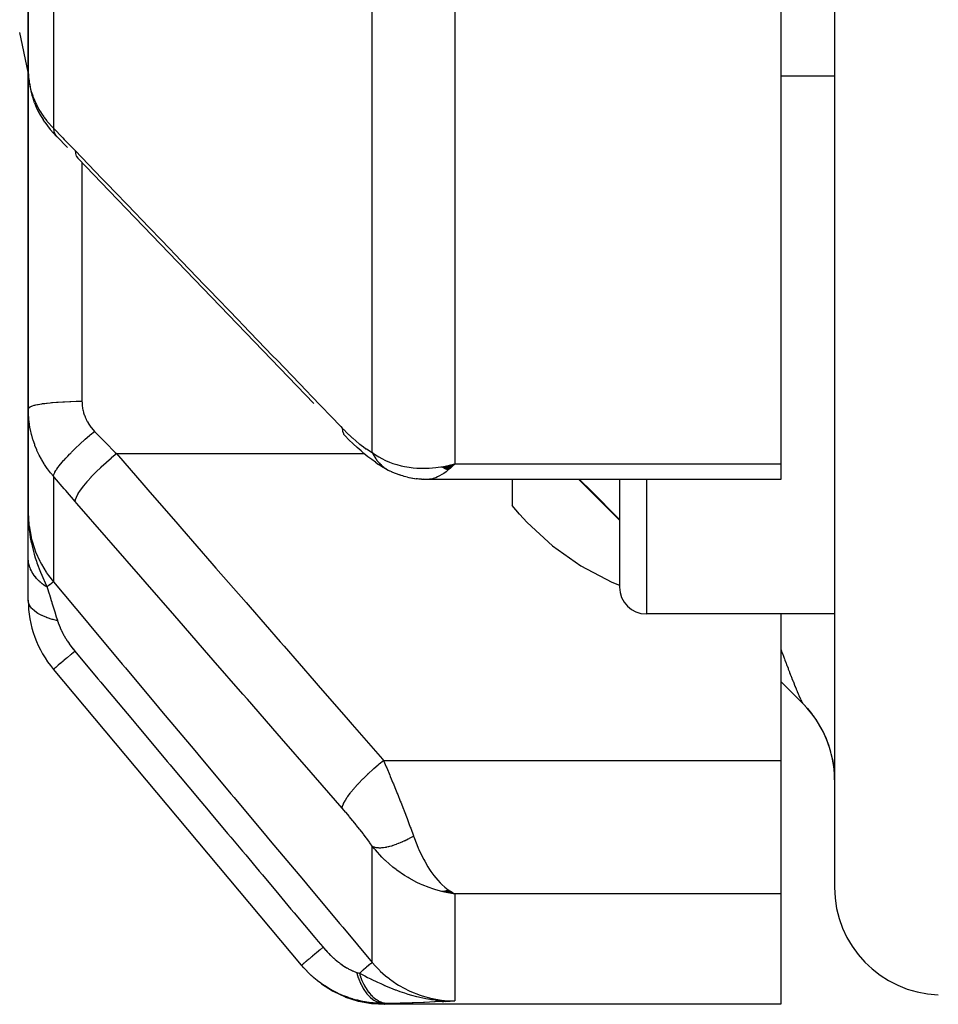
# Model space of a CAD drawing. Units: millimetres. Extents: x -288 to 478, y -318 to 318.
# Drawn here: x -60 to -43, y -100 to -82 of the extents above; entities that cross this region are included whole.
import ezdxf

# ---------------------------------------------------------------- set-up
doc = ezdxf.new("R2010")
doc.units = ezdxf.units.MM
doc.linetypes.add('DASHED', pattern=[9.652, 8.128, -1.524])
doc.layers.add('nevidi', color=4, linetype='DASHED')

msp = doc.modelspace()

# ---------------------------------------------------------------- linework, layer by layer
at = {"color": 2}
for p, q in [((-45, -30), (-45, -97.824)), ((-45, -30), (-45, -97.824)), ((-46, -66.134), (-46, -89.953)), ((-60, -75.153), (-60, -82.627)), ((-60, -82.627), (-60, -75.153)), ((-60, -81.838), (-60, -82.357)), ((-60, -82.357), (-60, -81.838)), ((-60, -88.925), (-60, -82.627)), ((-60, -82.627), (-60, -88.925)), ((-45, -82.742), (-46, -82.742)), ((-59.984, -82.846), (-59.991, -82.784)), ((-59.882, -83.239), (-59.904, -83.176)), ((-59.692, -83.595), (-59.725, -83.547)), ((-59.272, -84.067), (-59.47, -83.865)), ((-59.005, -84.342), (-59.075, -84.269)), ((-60, -88.925), (-60, -90.856)), ((-60, -90.856), (-60, -88.925)), ((-53.807, -89.711), (-53.756, -89.756)), ((-53.542, -89.919), (-53.481, -89.962)), ((-53.414, -90.004), (-53.481, -89.962)), ((-53.414, -90.004), (-53.347, -90.041)), ((-53.334, -90.049), (-53.336, -90.048)), ((-52.302, -90.005), (-52.217, -89.986)), ((-52.297, -90.008), (-52.155, -89.974)), ((-52.293, -90.011), (-52.137, -89.971)), ((-52.288, -90.013), (-52.067, -89.953)), ((-52.284, -90.016), (-52.067, -89.953)), ((-52.279, -90.018), (-52.067, -89.953)), ((-52.275, -90.021), (-52.067, -89.953)), ((-52.27, -90.024), (-52.067, -89.953)), ((-52.266, -90.026), (-52.067, -89.953)), ((-52.261, -90.028), (-52.067, -89.953)), ((-52.257, -90.031), (-52.067, -89.953)), ((-52.252, -90.033), (-52.067, -89.953)), ((-52.248, -90.036), (-52.067, -89.953)), ((-52.243, -90.038), (-52.067, -89.953)), ((-52.239, -90.04), (-52.067, -89.953)), ((-52.234, -90.042), (-52.067, -89.953)), ((-52.23, -90.045), (-52.067, -89.953)), ((-52.225, -90.047), (-52.067, -89.953)), ((-52.221, -90.049), (-52.067, -89.953)), ((-52.216, -90.051), (-52.067, -89.953)), ((-52.212, -90.053), (-52.067, -89.953)), ((-52.207, -90.055), (-52.067, -89.953)), ((-52.203, -90.057), (-52.067, -89.953)), ((-52.198, -90.059), (-52.067, -89.953)), ((-52.194, -90.061), (-52.067, -89.953)), ((-52.189, -90.063), (-52.067, -89.953)), ((-52.155, -89.974), (-52.137, -89.97)), ((-46, -89.953), (-46, -90.24)), ((-53.242, -90.096), (-53.09, -90.155)), ((-52.947, -90.196), (-52.805, -90.222)), ((-52.917, -90.201), (-52.781, -90.227)), ((-52.684, -90.236), (-52.565, -90.234)), ((-52.659, -90.235), (-52.546, -90.236)), ((-46, -90.24), (-52.58, -90.24)), ((-51, -90.24), (-51, -90.724)), ((-49, -91), (-49.76, -90.24)), ((-49, -90.24), (-49, -92.242)), ((-49, -90.24), (-49, -92.242)), ((-50.862, -90.883), (-51, -90.724)), ((-59.989, -91.133), (-60, -90.856)), ((-59.991, -91.125), (-60, -90.856)), ((-59.992, -91.117), (-60, -90.856)), ((-59.993, -91.109), (-60, -90.856)), ((-59.994, -91.101), (-60, -90.856)), ((-59.995, -91.093), (-60, -90.856)), ((-59.996, -91.085), (-60, -90.856)), ((-59.997, -91.078), (-60, -90.856)), ((-59.998, -91.07), (-60, -90.856)), ((-59.998, -91.062), (-60, -90.856)), ((-59.999, -91.054), (-60, -90.856)), ((-59.999, -91.046), (-60, -90.856)), ((-60, -91.038), (-60, -90.856)), ((-60, -91.03), (-60, -90.856)), ((-60, -91.022), (-60, -90.856)), ((-60, -91.698), (-60, -90.856)), ((-60, -90.856), (-60, -90.95)), ((-60, -91.015), (-60, -91.178)), ((-59.988, -91.141), (-59.99, -91.086)), ((-59.986, -91.149), (-59.988, -91.108)), ((-59.985, -91.157), (-59.986, -91.133)), ((-59.985, -91.128), (-59.985, -91.121)), ((-59.983, -91.165), (-59.984, -91.152)), ((-60, -92.486), (-60, -91.708)), ((-45, -92.742), (-48.5, -92.742)), ((-46, -92.742), (-46, -95.464)), ((-54.914, -99.274), (-59.532, -93.771)), ((-45.586, -94.414), (-46, -94)), ((-45.586, -94.412), (-45.541, -94.458)), ((-45, -94.846), (-45, -94.857)), ((-45, -94.846), (-45, -94.857)), ((-45, -95.086), (-45, -95.095)), ((-45, -95.086), (-45, -95.095)), ((-45, -95.16), (-45, -95.24)), ((-45, -95.16), (-45, -95.24)), ((-46, -95.464), (-46, -96.002)), ((-45.016, -95.575), (-45.037, -95.443)), ((-45, -95.424), (-45, -95.432)), ((-45, -95.424), (-45, -95.432)), ((-45, -95.536), (-45, -95.592)), ((-45, -95.536), (-45, -95.592)), ((-45.001, -95.791), (-45.003, -95.709)), ((-46, -96.002), (-46, -97.944)), ((-52.297, -97.899), (-52.067, -97.944)), ((-52.293, -97.899), (-52.067, -97.944)), ((-52.288, -97.898), (-52.067, -97.944)), ((-52.285, -97.903), (-52.067, -97.944)), ((-52.284, -97.897), (-52.067, -97.944)), ((-52.279, -97.897), (-52.067, -97.944)), ((-52.275, -97.896), (-52.067, -97.944)), ((-52.27, -97.895), (-52.067, -97.944)), ((-52.266, -97.894), (-52.067, -97.944)), ((-52.261, -97.893), (-52.067, -97.944)), ((-52.257, -97.892), (-52.067, -97.944)), ((-52.252, -97.891), (-52.067, -97.944)), ((-52.248, -97.89), (-52.067, -97.944)), ((-52.243, -97.889), (-52.067, -97.944)), ((-52.239, -97.888), (-52.067, -97.944)), ((-52.234, -97.887), (-52.067, -97.944)), ((-52.23, -97.886), (-52.067, -97.944)), ((-52.225, -97.884), (-52.067, -97.944)), ((-52.221, -97.883), (-52.067, -97.944)), ((-52.216, -97.882), (-52.067, -97.944)), ((-52.212, -97.88), (-52.067, -97.944)), ((-52.207, -97.879), (-52.067, -97.944)), ((-52.203, -97.878), (-52.067, -97.944)), ((-52.198, -97.876), (-52.067, -97.944)), ((-52.194, -97.875), (-52.1, -97.926)), ((-52.189, -97.873), (-52.146, -97.898)), ((-52.116, -97.917), (-52.102, -97.926)), ((-46, -97.944), (-46, -100)), ((-52.425, -99.919), (-52.407, -99.92)), ((-52.418, -99.922), (-52.377, -99.923)), ((-52.411, -99.923), (-52.357, -99.926)), ((-52.404, -99.925), (-52.328, -99.928)), ((-52.398, -99.927), (-52.297, -99.93)), ((-52.391, -99.929), (-52.279, -99.932)), ((-52.384, -99.931), (-52.25, -99.934)), ((-52.377, -99.932), (-52.207, -99.935)), ((-52.37, -99.934), (-52.201, -99.936)), ((-52.363, -99.935), (-52.184, -99.937)), ((-52.356, -99.936), (-52.171, -99.937)), ((-52.349, -99.938), (-52.067, -99.937)), ((-52.342, -99.939), (-52.067, -99.937)), ((-52.336, -99.94), (-52.067, -99.937)), ((-52.329, -99.941), (-52.067, -99.937)), ((-52.322, -99.942), (-52.067, -99.937)), ((-52.315, -99.943), (-52.067, -99.937)), ((-52.308, -99.944), (-52.067, -99.937)), ((-52.301, -99.945), (-52.067, -99.937)), ((-52.294, -99.945), (-52.067, -99.937)), ((-52.287, -99.946), (-52.067, -99.937)), ((-52.28, -99.947), (-52.067, -99.937)), ((-52.273, -99.947), (-52.067, -99.937)), ((-52.266, -99.947), (-52.067, -99.937)), ((-52.237, -99.947), (-52.067, -99.937)), ((-52.175, -99.937), (-52.067, -99.937)), ((-52.155, -99.936), (-52.067, -99.937)), ((-46, -100), (-53.373, -100))]:
    msp.add_line(p, q, dxfattribs=at)
for points in [[(-60, -82.627), (-59.999, -82.687), (-59.998, -82.699), (-59.992, -82.772), (-59.991, -82.784)], [(-59.984, -82.846), (-59.972, -82.93), (-59.954, -83.012), (-59.932, -83.095), (-59.904, -83.176)], [(-59.882, -83.239), (-59.85, -83.318), (-59.813, -83.396), (-59.771, -83.472), (-59.725, -83.547)], [(-59.692, -83.595), (-59.643, -83.666), (-59.589, -83.734), (-59.531, -83.801), (-59.479, -83.856)], [(-59.479, -83.856), (-59.474, -83.861), (-59.471, -83.864), (-59.47, -83.865)], [(-54.684, -88.83), (-55.319, -88.17), (-55.953, -87.511), (-56.588, -86.852), (-57.223, -86.193), (-57.858, -85.534), (-58.492, -84.874), (-59.073, -84.272)], [(-53.807, -89.711), (-53.881, -89.648), (-53.956, -89.579), (-54.033, -89.504), (-54.104, -89.432)], [(-53.542, -89.919), (-53.611, -89.871), (-53.682, -89.817), (-53.756, -89.756)], [(-53.289, -90.074), (-53.282, -90.078), (-53.276, -90.081), (-53.273, -90.082), (-53.244, -90.095), (-53.242, -90.096)], [(-52.067, -89.953), (-52.102, -89.988), (-52.152, -90.034), (-52.186, -90.064)], [(-52.947, -90.196), (-52.976, -90.191), (-53.005, -90.184), (-53.034, -90.176), (-53.062, -90.166), (-53.09, -90.155)], [(-52.684, -90.236), (-52.708, -90.235), (-52.733, -90.233), (-52.757, -90.23), (-52.781, -90.227)], [(-52.58, -90.24), (-52.611, -90.239), (-52.642, -90.234)], [(-60, -90.856), (-59.991, -91.08), (-59.989, -91.102), (-59.982, -91.171)], [(-50.862, -90.883), (-50.718, -91.041), (-50.245, -91.477), (-49.718, -91.849), (-49.145, -92.152), (-49, -92.206)], [(-45.067, -95.312), (-45.106, -95.184), (-45.153, -95.059), (-45.208, -94.937), (-45.272, -94.819), (-45.343, -94.705), (-45.422, -94.597), (-45.508, -94.494), (-45.588, -94.409)], [(-45.507, -94.496), (-45.505, -94.498), (-45.47, -94.538)], [(-52.067, -97.944), (-52.155, -97.931), (-52.236, -97.916), (-52.305, -97.901)], [(-54.747, -99.453), (-54.743, -99.457), (-54.739, -99.46), (-54.692, -99.499)], [(-54.551, -99.616), (-54.547, -99.619), (-54.542, -99.622), (-54.337, -99.752), (-54.332, -99.755), (-54.327, -99.758), (-54.106, -99.861), (-54.101, -99.863), (-54.096, -99.865), (-53.864, -99.939), (-53.858, -99.94), (-53.853, -99.941), (-53.613, -99.985), (-53.608, -99.986), (-53.602, -99.987), (-53.373, -100)], [(-52.327, -99.928), (-52.272, -99.932), (-52.187, -99.936), (-52.171, -99.937)]]:
    msp.add_lwpolyline(points, dxfattribs=at)
for centre, radius, start, end in [((-48.5, -92.242), 0.5, 180, 270), ((-58, -92.486), 2, 180, 220), ((-47, -95.828), 2, 0, 45), ((-43, -97.824), 2, 180, 268)]:
    msp.add_arc(centre, radius, start, end, dxfattribs=at)
at = {"layer": 'nevidi', "color": 7, "linetype": 'Continuous'}
for p, q in [((-59.532, -76.168), (-59.532, -83.711)), ((-53.599, -89.738), (-53.599, -81.049)), ((-52.067, -81.545), (-52.067, -89.953)), ((-59.999, -82.67), (-60.159, -81.931)), ((-59, -84.347), (-59, -88.786)), ((-58.36, -89.76), (-53.75, -89.76)), ((-53.749, -89.76), (-53.745, -89.76)), ((-52.137, -89.97), (-52.067, -89.953)), ((-52.067, -89.953), (-46, -89.953)), ((-59.532, -90.182), (-59.532, -92.144)), ((-48.5, -90.24), (-48.5, -92.742)), ((-45.586, -94.412), (-46, -93.997)), ((-45.586, -94.414), (-45.586, -94.412)), ((-45.452, -94.56), (-45.42, -94.599)), ((-53.391, -95.464), (-46, -95.464)), ((-45.037, -95.444), (-45.023, -95.525)), ((-45.019, -95.553), (-45.016, -95.576)), ((-45.003, -95.71), (-45, -95.791)), ((-53.599, -99.222), (-53.599, -97.059)), ((-52.102, -97.926), (-52.067, -97.944)), ((-52.067, -97.944), (-52.067, -99.937)), ((-46, -97.944), (-52.067, -97.944)), ((-52.171, -99.937), (-52.067, -99.937))]:
    msp.add_line(p, q, dxfattribs=at)
for points in [[(-59.991, -82.784), (-59.984, -82.835), (-59.981, -82.857), (-59.979, -82.869), (-59.964, -82.941)], [(-59.962, -82.953), (-59.943, -83.024), (-59.939, -83.036), (-59.938, -83.04), (-59.916, -83.107), (-59.912, -83.119), (-59.884, -83.189), (-59.88, -83.2), (-59.862, -83.24), (-59.848, -83.27), (-59.842, -83.281), (-59.806, -83.348), (-59.8, -83.359), (-59.76, -83.425), (-59.756, -83.431), (-59.753, -83.436), (-59.71, -83.5), (-59.702, -83.51), (-59.655, -83.573), (-59.647, -83.583), (-59.624, -83.61), (-59.595, -83.643), (-59.587, -83.653), (-59.532, -83.711)], [(-59.532, -83.711), (-59.356, -83.889), (-59.329, -83.917), (-59.148, -84.103), (-59.126, -84.126)], [(-59.532, -83.711), (-59.532, -83.712), (-59.526, -83.763), (-59.525, -83.766), (-59.525, -83.767), (-59.524, -83.771), (-59.508, -83.814), (-59.504, -83.821), (-59.504, -83.821), (-59.504, -83.822), (-59.479, -83.856)], [(-59.126, -84.126), (-58.628, -84.643), (-58.546, -84.728), (-57.993, -85.302), (-57.911, -85.387), (-57.359, -85.961), (-57.276, -86.047), (-56.724, -86.621), (-56.642, -86.706), (-56.089, -87.28), (-56.007, -87.365), (-55.454, -87.939), (-55.372, -88.024), (-54.82, -88.598), (-54.737, -88.684), (-54.185, -89.258), (-54.157, -89.286)], [(-59.126, -84.126), (-59.123, -84.175), (-59.122, -84.18), (-59.121, -84.181), (-59.106, -84.228), (-59.104, -84.232), (-59.103, -84.233), (-59.076, -84.269), (-59.073, -84.272)], [(-60, -88.925), (-60, -88.925), (-59.994, -88.91), (-59.992, -88.908), (-59.991, -88.907), (-59.973, -88.894), (-59.969, -88.891), (-59.963, -88.888), (-59.937, -88.877), (-59.931, -88.875), (-59.919, -88.871), (-59.888, -88.861), (-59.879, -88.859), (-59.859, -88.854), (-59.825, -88.847), (-59.814, -88.845), (-59.783, -88.839), (-59.749, -88.833), (-59.737, -88.831), (-59.693, -88.825), (-59.662, -88.821), (-59.648, -88.819), (-59.59, -88.813), (-59.565, -88.81), (-59.549, -88.809), (-59.476, -88.803), (-59.458, -88.802), (-59.442, -88.801), (-59.354, -88.795), (-59.346, -88.795), (-59.328, -88.794), (-59.227, -88.79), (-59.226, -88.79), (-59.209, -88.789), (-59.106, -88.787), (-59.094, -88.787), (-59.088, -88.787), (-59, -88.786)], [(-59, -88.786), (-58.999, -88.818), (-58.999, -88.824), (-58.996, -88.863), (-58.996, -88.869), (-58.991, -88.907), (-58.99, -88.913), (-58.982, -88.95), (-58.981, -88.956), (-58.972, -88.993), (-58.972, -88.994), (-58.97, -89), (-58.958, -89.036), (-58.956, -89.042), (-58.942, -89.079), (-58.94, -89.085), (-58.924, -89.12), (-58.921, -89.126), (-58.903, -89.161), (-58.9, -89.167), (-58.88, -89.2), (-58.877, -89.206), (-58.855, -89.239), (-58.851, -89.244), (-58.828, -89.276), (-58.824, -89.281), (-58.798, -89.312), (-58.793, -89.317), (-58.766, -89.346)], [(-59.532, -90.182), (-59.578, -90.126), (-59.587, -90.115), (-59.624, -90.067), (-59.639, -90.046), (-59.647, -90.035), (-59.695, -89.963), (-59.703, -89.951), (-59.747, -89.878), (-59.754, -89.866), (-59.756, -89.861), (-59.794, -89.79), (-59.801, -89.777), (-59.837, -89.699), (-59.843, -89.686), (-59.862, -89.641), (-59.875, -89.607), (-59.88, -89.593), (-59.908, -89.512), (-59.912, -89.499), (-59.936, -89.416), (-59.938, -89.409), (-59.94, -89.403), (-59.959, -89.32), (-59.962, -89.306), (-59.977, -89.222), (-59.979, -89.208), (-59.984, -89.169), (-59.99, -89.124), (-59.991, -89.11), (-59.997, -89.024), (-59.998, -89.01), (-60, -88.925)], [(-59.532, -90.182), (-59.527, -90.159), (-59.526, -90.154), (-59.525, -90.151), (-59.524, -90.15), (-59.511, -90.121), (-59.508, -90.114), (-59.504, -90.107), (-59.503, -90.106), (-59.484, -90.074), (-59.479, -90.066), (-59.471, -90.053), (-59.47, -90.052), (-59.447, -90.019), (-59.44, -90.011), (-59.425, -89.99), (-59.424, -89.989), (-59.399, -89.958), (-59.391, -89.948), (-59.368, -89.921), (-59.367, -89.919), (-59.342, -89.891), (-59.333, -89.88), (-59.301, -89.845), (-59.299, -89.843), (-59.277, -89.819), (-59.266, -89.808), (-59.224, -89.764), (-59.222, -89.762), (-59.204, -89.743), (-59.193, -89.732), (-59.14, -89.679), (-59.138, -89.677), (-59.125, -89.665), (-59.112, -89.653), (-59.049, -89.592), (-59.047, -89.591), (-59.04, -89.585), (-59.027, -89.572), (-58.953, -89.505), (-58.951, -89.504), (-58.951, -89.503), (-58.938, -89.492), (-58.86, -89.424), (-58.854, -89.419), (-58.852, -89.417), (-58.846, -89.413), (-58.767, -89.347), (-58.766, -89.346)], [(-58.766, -89.346), (-58.59, -89.527), (-58.563, -89.554), (-58.382, -89.738), (-58.36, -89.76)], [(-54.157, -89.286), (-54.105, -89.339), (-54.097, -89.348), (-54.039, -89.404), (-54.03, -89.412), (-53.973, -89.466), (-53.964, -89.473), (-53.907, -89.523), (-53.899, -89.53), (-53.842, -89.576), (-53.834, -89.583), (-53.78, -89.624), (-53.771, -89.63), (-53.718, -89.668), (-53.71, -89.673), (-53.659, -89.705), (-53.651, -89.71), (-53.601, -89.737), (-53.599, -89.738)], [(-54.157, -89.286), (-54.154, -89.335), (-54.153, -89.34), (-54.152, -89.345), (-54.137, -89.388), (-54.135, -89.392), (-54.133, -89.396), (-54.107, -89.429), (-54.104, -89.432)], [(-59.126, -90.651), (-59.122, -90.617), (-59.122, -90.616), (-59.121, -90.613), (-59.104, -90.567), (-59.104, -90.566), (-59.104, -90.566), (-59.102, -90.562), (-59.073, -90.508), (-59.073, -90.506), (-59.073, -90.506), (-59.07, -90.501), (-59.029, -90.439), (-59.028, -90.438), (-59.028, -90.438), (-59.024, -90.432), (-58.973, -90.364), (-58.972, -90.362), (-58.972, -90.362), (-58.967, -90.356), (-58.906, -90.282), (-58.905, -90.281), (-58.905, -90.28), (-58.899, -90.274), (-58.829, -90.196), (-58.828, -90.194), (-58.827, -90.194), (-58.821, -90.187), (-58.743, -90.106), (-58.742, -90.105), (-58.742, -90.104), (-58.735, -90.098), (-58.651, -90.016), (-58.65, -90.014), (-58.649, -90.014), (-58.642, -90.007), (-58.553, -89.925), (-58.552, -89.924), (-58.551, -89.923), (-58.544, -89.917), (-58.452, -89.836), (-58.451, -89.836), (-58.45, -89.835), (-58.443, -89.829), (-58.36, -89.76)], [(-58.36, -89.76), (-57.85, -90.345), (-57.776, -90.431), (-57.216, -91.073), (-57.141, -91.159), (-56.582, -91.801), (-56.507, -91.887), (-55.948, -92.529), (-55.873, -92.615), (-55.314, -93.257), (-55.239, -93.343), (-54.68, -93.985), (-54.605, -94.071), (-54.046, -94.713), (-53.971, -94.799), (-53.412, -95.441), (-53.391, -95.464)], [(-53.599, -89.738), (-53.542, -89.78), (-53.48, -89.82), (-53.422, -89.852), (-53.353, -89.887), (-53.278, -89.919), (-53.217, -89.942), (-53.142, -89.965), (-53.063, -89.986), (-52.998, -90), (-52.913, -90.014), (-52.837, -90.023), (-52.771, -90.028), (-52.669, -90.031), (-52.607, -90.031), (-52.54, -90.029), (-52.415, -90.018), (-52.373, -90.013), (-52.322, -90.006), (-52.305, -90.003), (-52.155, -89.974)], [(-53.599, -89.738), (-53.59, -89.76), (-53.588, -89.762), (-53.573, -89.792), (-53.571, -89.795), (-53.567, -89.803), (-53.563, -89.81), (-53.555, -89.824), (-53.553, -89.826), (-53.535, -89.854), (-53.534, -89.856), (-53.523, -89.871), (-53.519, -89.877), (-53.514, -89.883), (-53.513, -89.885), (-53.492, -89.911), (-53.491, -89.913), (-53.473, -89.933), (-53.469, -89.938), (-53.468, -89.939), (-53.467, -89.94), (-53.445, -89.963), (-53.443, -89.964), (-53.419, -89.986), (-53.417, -89.988), (-53.411, -89.993), (-53.392, -90.008), (-53.39, -90.01), (-53.365, -90.029), (-53.362, -90.03), (-53.355, -90.035), (-53.349, -90.039), (-53.336, -90.048), (-53.334, -90.049), (-53.306, -90.065), (-53.304, -90.066), (-53.289, -90.074)], [(-52.186, -90.064), (-52.228, -90.097), (-52.27, -90.127), (-52.304, -90.149), (-52.35, -90.176), (-52.386, -90.194), (-52.419, -90.208), (-52.468, -90.224), (-52.5, -90.232), (-52.533, -90.237), (-52.58, -90.24)], [(-59.126, -90.651), (-59.302, -90.448), (-59.329, -90.417), (-59.51, -90.207), (-59.532, -90.182)], [(-48.999, -90.988), (-49.548, -90.436), (-49.713, -90.27), (-49.743, -90.24)], [(-54.157, -96.355), (-54.655, -95.784), (-54.737, -95.69), (-55.289, -95.056), (-55.371, -94.962), (-55.923, -94.328), (-56.005, -94.234), (-56.557, -93.6), (-56.639, -93.506), (-57.191, -92.872), (-57.273, -92.778), (-57.825, -92.144), (-57.908, -92.05), (-58.46, -91.416), (-58.542, -91.322), (-59.094, -90.688), (-59.126, -90.651)], [(-60, -90.856), (-59.988, -91.08), (-59.986, -91.09), (-59.984, -91.105), (-59.947, -91.313), (-59.945, -91.323), (-59.938, -91.351), (-59.879, -91.542), (-59.876, -91.552), (-59.862, -91.588), (-59.785, -91.761), (-59.78, -91.77), (-59.756, -91.815), (-59.666, -91.966), (-59.66, -91.974), (-59.624, -92.026), (-59.532, -92.144)], [(-59.982, -91.171), (-59.971, -91.25), (-59.961, -91.317), (-59.943, -91.411), (-59.941, -91.418), (-59.929, -91.475), (-59.91, -91.553), (-59.889, -91.63), (-59.868, -91.7), (-59.849, -91.759), (-59.839, -91.788), (-59.773, -91.965), (-59.75, -92.019), (-59.749, -92.021), (-59.666, -92.206), (-59.649, -92.243)], [(-59.649, -92.243), (-59.675, -92.226), (-59.677, -92.225), (-59.707, -92.204), (-59.709, -92.203), (-59.711, -92.201), (-59.714, -92.199), (-59.737, -92.181), (-59.739, -92.18), (-59.766, -92.158), (-59.768, -92.156), (-59.776, -92.149), (-59.779, -92.147), (-59.794, -92.133), (-59.796, -92.132), (-59.82, -92.108), (-59.821, -92.106), (-59.834, -92.093), (-59.837, -92.09), (-59.844, -92.081), (-59.846, -92.08), (-59.867, -92.054), (-59.869, -92.053), (-59.884, -92.032), (-59.886, -92.03), (-59.888, -92.027), (-59.89, -92.025), (-59.908, -91.998), (-59.909, -91.997), (-59.925, -91.969), (-59.926, -91.969), (-59.926, -91.968), (-59.927, -91.966), (-59.941, -91.94), (-59.942, -91.938), (-59.955, -91.91), (-59.956, -91.908), (-59.958, -91.902), (-59.96, -91.9), (-59.967, -91.88), (-59.968, -91.878), (-59.978, -91.849), (-59.978, -91.847), (-59.982, -91.834), (-59.983, -91.831), (-59.986, -91.818), (-59.986, -91.816), (-59.992, -91.787), (-59.993, -91.785), (-59.996, -91.765), (-59.996, -91.762), (-59.997, -91.755), (-59.997, -91.754), (-59.999, -91.724), (-59.999, -91.722), (-60, -91.698)], [(-59.532, -92.144), (-59.532, -92.144), (-59.541, -92.152), (-59.541, -92.152), (-59.542, -92.152), (-59.542, -92.153), (-59.563, -92.17), (-59.563, -92.17), (-59.565, -92.172), (-59.566, -92.173), (-59.598, -92.2), (-59.599, -92.201), (-59.602, -92.203), (-59.602, -92.203), (-59.645, -92.239), (-59.648, -92.241), (-59.649, -92.243)], [(-59.649, -92.243), (-59.647, -92.248), (-59.611, -92.366), (-59.607, -92.38), (-59.594, -92.42), (-59.573, -92.489), (-59.564, -92.52), (-59.559, -92.536), (-59.525, -92.645), (-59.513, -92.684), (-59.507, -92.701), (-59.478, -92.796), (-59.458, -92.858), (-59.455, -92.867)], [(-59.532, -92.144), (-58.924, -92.87), (-58.865, -92.94), (-58.25, -93.674), (-58.191, -93.744), (-57.576, -94.478), (-57.518, -94.548), (-56.903, -95.281), (-56.844, -95.351), (-56.229, -96.085), (-56.17, -96.155), (-55.555, -96.889), (-55.497, -96.959), (-54.882, -97.692), (-54.823, -97.762), (-54.208, -98.496), (-54.149, -98.566), (-53.599, -99.222)], [(-59.455, -92.867), (-59.539, -92.847), (-59.552, -92.843), (-59.557, -92.842), (-59.639, -92.815), (-59.652, -92.811), (-59.656, -92.809), (-59.73, -92.778), (-59.741, -92.773), (-59.745, -92.772), (-59.809, -92.737), (-59.819, -92.732), (-59.822, -92.73), (-59.876, -92.692), (-59.884, -92.686), (-59.886, -92.684), (-59.929, -92.644), (-59.935, -92.637), (-59.937, -92.635), (-59.968, -92.593), (-59.972, -92.586), (-59.973, -92.584), (-59.992, -92.54), (-59.994, -92.534), (-59.994, -92.531), (-60, -92.487), (-60, -92.486)], [(-59.455, -92.867), (-59.445, -92.9), (-59.444, -92.902), (-59.443, -92.906), (-59.427, -92.948), (-59.425, -92.952), (-59.408, -92.995), (-59.406, -93), (-59.386, -93.043), (-59.384, -93.048), (-59.362, -93.092), (-59.359, -93.097), (-59.335, -93.142), (-59.332, -93.147), (-59.306, -93.191), (-59.306, -93.192), (-59.303, -93.197), (-59.275, -93.242), (-59.272, -93.247), (-59.241, -93.292), (-59.238, -93.296), (-59.206, -93.341), (-59.203, -93.345), (-59.169, -93.389), (-59.166, -93.393), (-59.132, -93.435)], [(-59.132, -93.435), (-59.134, -93.437), (-59.197, -93.49), (-59.203, -93.495), (-59.213, -93.503), (-59.271, -93.551), (-59.277, -93.556), (-59.286, -93.564), (-59.337, -93.607), (-59.342, -93.612), (-59.35, -93.618), (-59.395, -93.656), (-59.399, -93.66), (-59.406, -93.665), (-59.443, -93.696), (-59.447, -93.7), (-59.453, -93.704), (-59.482, -93.729), (-59.485, -93.731), (-59.489, -93.735), (-59.51, -93.752), (-59.511, -93.754), (-59.514, -93.756), (-59.526, -93.766), (-59.527, -93.767), (-59.529, -93.768), (-59.532, -93.771)], [(-59.132, -93.435), (-58.704, -93.945), (-58.65, -94.009), (-58.593, -94.078), (-58.06, -94.713), (-58.031, -94.748), (-58.003, -94.781), (-57.976, -94.813), (-57.471, -95.416), (-57.413, -95.484), (-57.358, -95.55), (-57.302, -95.616), (-56.881, -96.119), (-56.824, -96.187), (-56.686, -96.352), (-56.629, -96.42), (-56.291, -96.822), (-56.234, -96.89), (-56.012, -97.155), (-55.955, -97.223), (-55.702, -97.525), (-55.644, -97.593), (-55.339, -97.957), (-55.281, -98.027), (-55.112, -98.228), (-55.054, -98.297), (-54.667, -98.759), (-54.607, -98.83), (-54.522, -98.932), (-54.516, -98.939)], [(-46, -93.395), (-45.993, -93.414), (-45.988, -93.428), (-45.984, -93.437), (-45.962, -93.497), (-45.958, -93.506), (-45.936, -93.566), (-45.933, -93.574), (-45.923, -93.6), (-45.911, -93.632), (-45.908, -93.641), (-45.887, -93.697), (-45.883, -93.705), (-45.866, -93.75), (-45.863, -93.759), (-45.86, -93.767), (-45.839, -93.82), (-45.837, -93.827), (-45.823, -93.863), (-45.817, -93.878), (-45.814, -93.885), (-45.795, -93.934), (-45.792, -93.941), (-45.774, -93.988), (-45.771, -93.994), (-45.76, -94.023), (-45.754, -94.039), (-45.751, -94.045), (-45.736, -94.084), (-45.734, -94.087), (-45.732, -94.093), (-45.716, -94.133), (-45.713, -94.139), (-45.698, -94.176), (-45.696, -94.182), (-45.681, -94.216), (-45.679, -94.221), (-45.677, -94.227), (-45.666, -94.253), (-45.665, -94.254), (-45.664, -94.257), (-45.651, -94.286), (-45.649, -94.29), (-45.638, -94.316), (-45.636, -94.319), (-45.626, -94.342), (-45.624, -94.345), (-45.617, -94.358), (-45.615, -94.364), (-45.613, -94.366), (-45.613, -94.367), (-45.605, -94.383), (-45.604, -94.385), (-45.596, -94.397), (-45.595, -94.399), (-45.589, -94.408), (-45.588, -94.409), (-45.586, -94.412)], [(-45.507, -94.495), (-45.506, -94.497), (-45.453, -94.559)], [(-54.157, -96.355), (-54.154, -96.324), (-54.153, -96.32), (-54.152, -96.315), (-54.137, -96.274), (-54.135, -96.27), (-54.135, -96.27), (-54.132, -96.264), (-54.107, -96.215), (-54.104, -96.21), (-54.104, -96.21), (-54.1, -96.204), (-54.064, -96.148), (-54.059, -96.142), (-54.059, -96.141), (-54.054, -96.134), (-54.009, -96.073), (-54.003, -96.066), (-54.003, -96.066), (-53.997, -96.058), (-53.942, -95.991), (-53.936, -95.984), (-53.936, -95.984), (-53.929, -95.976), (-53.866, -95.905), (-53.859, -95.898), (-53.858, -95.897), (-53.85, -95.889), (-53.781, -95.816), (-53.773, -95.809), (-53.773, -95.808), (-53.764, -95.799), (-53.689, -95.726), (-53.681, -95.718), (-53.68, -95.717), (-53.671, -95.709), (-53.592, -95.635), (-53.583, -95.628), (-53.582, -95.627), (-53.572, -95.618), (-53.491, -95.547), (-53.482, -95.539), (-53.481, -95.538), (-53.471, -95.53), (-53.391, -95.464)], [(-53.391, -95.464), (-53.34, -95.584), (-53.331, -95.604), (-53.273, -95.74), (-53.265, -95.761), (-53.216, -95.879), (-53.207, -95.899), (-53.199, -95.919), (-53.165, -96.002)], [(-53.165, -96.002), (-53.142, -96.059), (-53.134, -96.08), (-53.125, -96.101), (-53.078, -96.221), (-53.069, -96.242), (-53.019, -96.372), (-53.014, -96.383), (-53.006, -96.404), (-52.953, -96.545), (-52.945, -96.566), (-52.919, -96.636), (-52.893, -96.707), (-52.885, -96.727), (-52.835, -96.866), (-52.833, -96.871)], [(-53.599, -97.059), (-53.644, -96.997), (-53.651, -96.987), (-53.703, -96.917), (-53.711, -96.906), (-53.764, -96.836), (-53.772, -96.825), (-53.827, -96.754), (-53.835, -96.744), (-53.892, -96.673), (-53.9, -96.663), (-53.957, -96.593), (-53.965, -96.582), (-54.022, -96.513), (-54.031, -96.503), (-54.088, -96.435), (-54.097, -96.425), (-54.155, -96.357), (-54.157, -96.355)], [(-53.599, -97.059), (-53.588, -97.065), (-53.587, -97.065), (-53.571, -97.072), (-53.571, -97.072), (-53.57, -97.072), (-53.567, -97.073), (-53.553, -97.077), (-53.552, -97.078), (-53.534, -97.082), (-53.532, -97.082), (-53.528, -97.083), (-53.523, -97.084), (-53.513, -97.085), (-53.511, -97.085), (-53.491, -97.087), (-53.489, -97.087), (-53.478, -97.088), (-53.473, -97.088), (-53.467, -97.088), (-53.465, -97.088), (-53.443, -97.088), (-53.441, -97.088), (-53.423, -97.087), (-53.417, -97.086), (-53.415, -97.086), (-53.39, -97.084), (-53.388, -97.083), (-53.362, -97.08), (-53.361, -97.08), (-53.36, -97.079), (-53.355, -97.079), (-53.334, -97.075), (-53.331, -97.074), (-53.304, -97.068), (-53.302, -97.068), (-53.295, -97.066), (-53.289, -97.065), (-53.273, -97.061), (-53.271, -97.06), (-53.242, -97.052), (-53.239, -97.051), (-53.225, -97.047), (-53.218, -97.045), (-53.209, -97.042), (-53.207, -97.042), (-53.177, -97.031), (-53.174, -97.03), (-53.15, -97.022), (-53.143, -97.019), (-53.14, -97.018), (-53.109, -97.006), (-53.106, -97.005), (-53.074, -96.992), (-53.073, -96.991), (-53.072, -96.991), (-53.065, -96.988), (-53.039, -96.977), (-53.036, -96.975), (-53.004, -96.96), (-53.001, -96.959), (-52.994, -96.956), (-52.986, -96.952), (-52.968, -96.943), (-52.965, -96.942), (-52.932, -96.925), (-52.929, -96.924), (-52.913, -96.915), (-52.905, -96.911), (-52.896, -96.906), (-52.893, -96.905), (-52.859, -96.886), (-52.856, -96.884), (-52.833, -96.871)], [(-52.833, -96.871), (-52.827, -96.888), (-52.773, -97.028), (-52.745, -97.096), (-52.732, -97.124), (-52.673, -97.249), (-52.642, -97.308), (-52.625, -97.339), (-52.565, -97.442), (-52.533, -97.492), (-52.508, -97.529), (-52.452, -97.605), (-52.419, -97.647), (-52.382, -97.691), (-52.337, -97.74), (-52.304, -97.773), (-52.251, -97.821), (-52.221, -97.846), (-52.186, -97.872), (-52.116, -97.917)], [(-52.305, -97.901), (-52.415, -97.871), (-52.472, -97.853), (-52.54, -97.83), (-52.669, -97.779), (-52.705, -97.763), (-52.771, -97.732), (-52.913, -97.657), (-52.932, -97.645), (-52.998, -97.605), (-53.142, -97.506), (-53.155, -97.496), (-53.217, -97.448), (-53.353, -97.329), (-53.364, -97.319), (-53.422, -97.261), (-53.542, -97.13), (-53.56, -97.109), (-53.599, -97.059)], [(-54.516, -98.939), (-54.569, -98.984), (-54.587, -98.999), (-54.594, -99.005), (-54.643, -99.046), (-54.66, -99.06), (-54.666, -99.065), (-54.71, -99.103), (-54.725, -99.115), (-54.731, -99.12), (-54.77, -99.152), (-54.782, -99.163), (-54.787, -99.167), (-54.819, -99.194), (-54.83, -99.203), (-54.833, -99.206), (-54.859, -99.228), (-54.867, -99.234), (-54.87, -99.237), (-54.889, -99.252), (-54.894, -99.257), (-54.896, -99.258), (-54.907, -99.268), (-54.91, -99.27), (-54.911, -99.271), (-54.914, -99.274), (-54.914, -99.274)], [(-54.516, -98.939), (-54.497, -98.961), (-54.494, -98.964), (-54.469, -98.993), (-54.466, -98.996), (-54.44, -99.024), (-54.438, -99.027), (-54.411, -99.054), (-54.408, -99.057), (-54.382, -99.084), (-54.379, -99.087), (-54.352, -99.112), (-54.349, -99.115), (-54.321, -99.14), (-54.318, -99.143), (-54.291, -99.167), (-54.288, -99.169), (-54.26, -99.192), (-54.257, -99.194), (-54.229, -99.216), (-54.226, -99.219), (-54.218, -99.225), (-54.199, -99.24), (-54.196, -99.242), (-54.168, -99.262), (-54.165, -99.264), (-54.138, -99.282), (-54.135, -99.284), (-54.108, -99.302), (-54.105, -99.303), (-54.078, -99.32), (-54.075, -99.321), (-54.049, -99.336), (-54.048, -99.337), (-54.046, -99.338), (-54.02, -99.352), (-54.018, -99.353), (-53.992, -99.365), (-53.991, -99.366), (-53.989, -99.367), (-53.965, -99.378), (-53.962, -99.379), (-53.938, -99.389), (-53.935, -99.39), (-53.912, -99.399), (-53.91, -99.4), (-53.89, -99.407)], [(-53.599, -99.222), (-53.6, -99.222), (-53.606, -99.228), (-53.608, -99.229), (-53.608, -99.229), (-53.61, -99.23), (-53.627, -99.245), (-53.63, -99.247), (-53.631, -99.248), (-53.633, -99.25), (-53.661, -99.273), (-53.665, -99.276), (-53.666, -99.278), (-53.67, -99.281), (-53.707, -99.312), (-53.712, -99.316), (-53.714, -99.318), (-53.719, -99.322), (-53.765, -99.36), (-53.771, -99.366), (-53.774, -99.368), (-53.78, -99.373), (-53.833, -99.418), (-53.84, -99.423)], [(-53.599, -99.222), (-53.542, -99.288), (-53.461, -99.371), (-53.45, -99.381), (-53.353, -99.469), (-53.293, -99.517), (-53.282, -99.526), (-53.142, -99.624), (-53.11, -99.644), (-53.097, -99.651), (-52.913, -99.75), (-52.913, -99.75), (-52.899, -99.756), (-52.706, -99.832), (-52.693, -99.837), (-52.669, -99.845), (-52.492, -99.892), (-52.478, -99.895), (-52.415, -99.907), (-52.272, -99.927), (-52.257, -99.928), (-52.155, -99.936), (-52.067, -99.937)], [(-53.386, -99.984), (-53.434, -99.983), (-53.441, -99.983), (-53.507, -99.981), (-53.514, -99.98), (-53.581, -99.975), (-53.588, -99.975), (-53.595, -99.974), (-53.62, -99.971), (-53.655, -99.967), (-53.663, -99.966), (-53.731, -99.955), (-53.738, -99.954), (-53.807, -99.941), (-53.814, -99.939), (-53.827, -99.936), (-53.87, -99.926), (-53.883, -99.923), (-53.891, -99.921), (-53.96, -99.902), (-53.968, -99.9), (-54.037, -99.877), (-54.044, -99.875), (-54.057, -99.87), (-54.111, -99.85), (-54.114, -99.849), (-54.121, -99.846), (-54.189, -99.818), (-54.196, -99.815), (-54.264, -99.783), (-54.271, -99.78), (-54.28, -99.775), (-54.337, -99.745), (-54.342, -99.743), (-54.345, -99.741), (-54.41, -99.704), (-54.417, -99.7), (-54.481, -99.659), (-54.488, -99.655), (-54.494, -99.651), (-54.551, -99.611), (-54.557, -99.607), (-54.558, -99.607), (-54.618, -99.561), (-54.625, -99.555), (-54.684, -99.507), (-54.69, -99.502), (-54.692, -99.5), (-54.747, -99.451), (-54.753, -99.445), (-54.753, -99.445), (-54.808, -99.392), (-54.813, -99.386), (-54.866, -99.33), (-54.872, -99.324), (-54.873, -99.322), (-54.914, -99.274)], [(-53.89, -99.407), (-53.868, -99.414), (-53.865, -99.415), (-53.842, -99.423), (-53.842, -99.423), (-53.84, -99.423)], [(-53.89, -99.407), (-53.886, -99.423), (-53.86, -99.505), (-53.859, -99.507), (-53.85, -99.533), (-53.818, -99.608), (-53.817, -99.611), (-53.806, -99.634), (-53.769, -99.702), (-53.768, -99.704), (-53.756, -99.725), (-53.714, -99.784), (-53.713, -99.786), (-53.699, -99.804), (-53.654, -99.854), (-53.653, -99.855), (-53.638, -99.869), (-53.59, -99.909), (-53.588, -99.91), (-53.572, -99.921), (-53.522, -99.949), (-53.52, -99.95), (-53.504, -99.957), (-53.452, -99.974), (-53.45, -99.975), (-53.433, -99.978), (-53.386, -99.984)], [(-53.84, -99.423), (-53.74, -99.473), (-53.688, -99.499), (-53.626, -99.529), (-53.624, -99.531), (-53.622, -99.531), (-53.618, -99.533), (-53.503, -99.588), (-53.443, -99.616), (-53.389, -99.64), (-53.382, -99.643), (-53.374, -99.646), (-53.371, -99.648), (-53.258, -99.695), (-53.172, -99.729), (-53.164, -99.732), (-53.132, -99.744), (-53.09, -99.759), (-53.088, -99.76), (-53.003, -99.789), (-52.94, -99.809), (-52.872, -99.829), (-52.867, -99.83), (-52.774, -99.854), (-52.771, -99.855), (-52.739, -99.863), (-52.718, -99.868), (-52.603, -99.891), (-52.53, -99.904), (-52.495, -99.909), (-52.466, -99.913), (-52.43, -99.918), (-52.418, -99.919), (-52.327, -99.928)], [(-53.84, -99.423), (-53.832, -99.448), (-53.831, -99.451), (-53.82, -99.485), (-53.819, -99.488), (-53.806, -99.521), (-53.806, -99.522), (-53.805, -99.524), (-53.805, -99.524), (-53.791, -99.557), (-53.791, -99.56), (-53.776, -99.592), (-53.775, -99.594), (-53.762, -99.622), (-53.761, -99.624), (-53.76, -99.625), (-53.759, -99.627), (-53.743, -99.657), (-53.742, -99.659), (-53.725, -99.688), (-53.724, -99.69), (-53.71, -99.712), (-53.709, -99.714), (-53.707, -99.718), (-53.706, -99.72), (-53.688, -99.746), (-53.686, -99.748), (-53.668, -99.773), (-53.666, -99.775), (-53.653, -99.792), (-53.652, -99.793), (-53.647, -99.798), (-53.646, -99.8), (-53.626, -99.822), (-53.625, -99.824), (-53.604, -99.845), (-53.603, -99.846), (-53.59, -99.858), (-53.589, -99.86), (-53.582, -99.866), (-53.581, -99.867), (-53.559, -99.885), (-53.558, -99.886), (-53.536, -99.902), (-53.535, -99.903), (-53.523, -99.911), (-53.522, -99.912), (-53.513, -99.918), (-53.511, -99.919), (-53.489, -99.932), (-53.487, -99.933), (-53.464, -99.945), (-53.463, -99.946), (-53.453, -99.95), (-53.451, -99.951), (-53.44, -99.956), (-53.438, -99.956), (-53.415, -99.965), (-53.413, -99.965), (-53.39, -99.972), (-53.388, -99.972), (-53.381, -99.974), (-53.379, -99.974), (-53.365, -99.977), (-53.363, -99.977), (-53.34, -99.981), (-53.338, -99.981), (-53.315, -99.982), (-53.314, -99.982)], [(-52.067, -99.937), (-52.237, -99.947), (-52.253, -99.948), (-52.427, -99.956), (-52.444, -99.957), (-52.628, -99.965), (-52.644, -99.965), (-52.842, -99.972), (-52.856, -99.972), (-53.071, -99.978), (-53.084, -99.978), (-53.314, -99.982)], [(-53.314, -99.982), (-53.347, -99.983), (-53.35, -99.983), (-53.384, -99.984), (-53.386, -99.984)], [(-53.386, -99.984), (-53.377, -99.995), (-53.376, -99.996), (-53.373, -100), (-53.373, -100)]]:
    msp.add_lwpolyline(points, dxfattribs=at)

doc.saveas('drawing.dxf')
